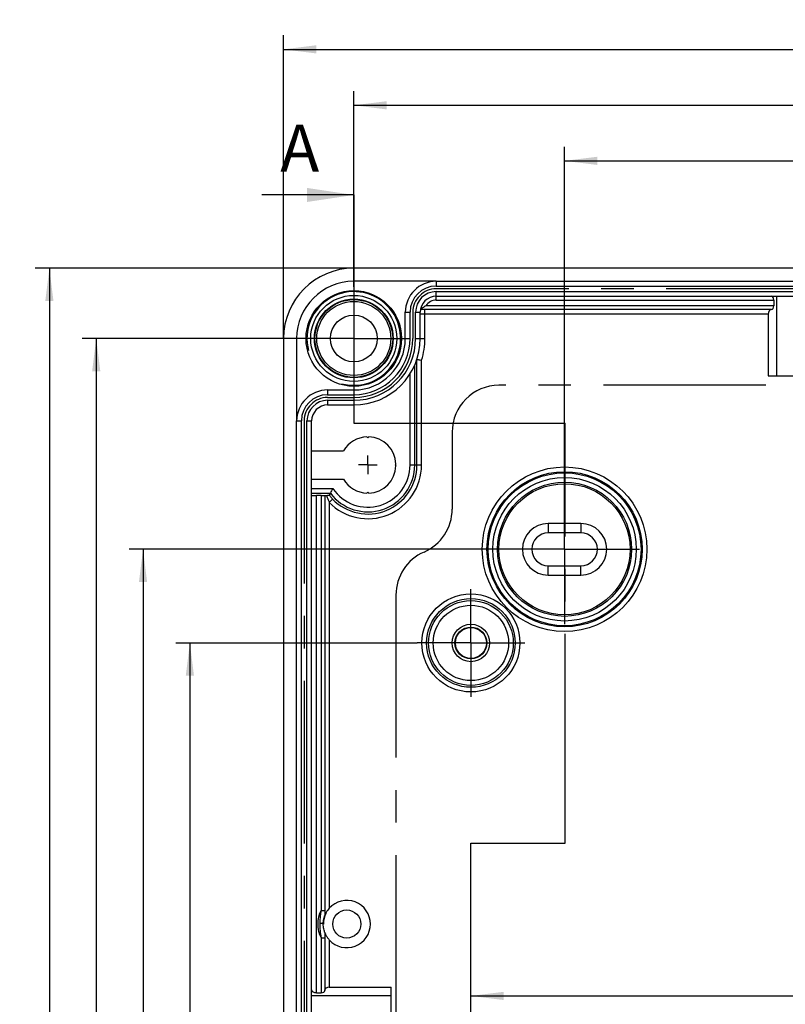
# Model space of a CAD drawing. Units: millimetres. Extents: x -3 to 844, y 0 to 594.
# Drawn here: x 240 to 321, y 368 to 473 of the extents above; entities that cross this region are included whole.
import ezdxf

# ---------------------------------------------------------------- set-up
doc = ezdxf.new("R2010")
doc.units = ezdxf.units.MM
doc.header["$LTSCALE"] = 46.255
doc.linetypes.add('CENTER', pattern=[0.6, 0.375, -0.075, 0.075, -0.075])
doc.layers.get('0').update_dxf_attribs({"linetype": 'CONTINUOUS'})
for name, color, linetype in [('AUSFORMSCHRAEGEN', 7, 'CONTINUOUS'), ('AUSW-EINSAETZE', 7, 'CONTINUOUS'), ('BEZUGSACHSEN', 7, 'CONTINUOUS'), ('DEFAULT_1', 7, 'CENTER'), ('KURVEN', 7, 'CONTINUOUS'), ('RUNDUNGEN', 7, 'CONTINUOUS'), ('ZEICHNUNGSBEMASSUNGEN', 7, 'CONTINUOUS')]:
    doc.layers.add(name, color=color, linetype=linetype)
doc.styles.get("Standard").update_dxf_attribs({"font": 'txt', "width": 0.7})
doc.dimstyles.new('DIMSTYLE_1', dxfattribs={"dimtxt": 2.5, "dimasz": 3.5, "dimexe": 1.5, "dimexo": 0, "dimtad": 1, "dimdec": 3, "dimdsep": 46, "dimtxsty": 'Standard', "dimblk": '_FILLED', "dimblk1": '_FILLED', "dimblk2": '_FILLED', "dimcen": 0.09, "dimclrt": 5, "dimazin": 2, "dimtp": 0.3, "dimtm": 0.3, "dimtfac": 1, "dimtdec": 3, "dimtofl": 0, "dimtmove": 0, "dimatfit": 3, "dimldrblk": '_FILLED', "dimfxl": 1, "dimtolj": 1, "dimarcsym": 0})
doc.dimstyles.new('DIMSTYLE_3', dxfattribs={"dimtxt": 2.5, "dimasz": 3.5, "dimexe": 1.5, "dimexo": 0, "dimtad": 1, "dimdec": 3, "dimdsep": 46, "dimtxsty": 'Standard', "dimblk": '_FILLED', "dimblk1": '_FILLED', "dimblk2": '_FILLED', "dimcen": 0.09, "dimclrt": 5, "dimazin": 2, "dimtp": 0.5, "dimtm": 0.5, "dimtfac": 1, "dimtdec": 3, "dimtofl": 0, "dimtmove": 0, "dimatfit": 3, "dimldrblk": '_FILLED', "dimfxl": 1, "dimtolj": 1, "dimarcsym": 0})
doc.dimstyles.get("Standard").update_dxf_attribs({"dimtxt": 2.5, "dimasz": 3.5, "dimexe": 1.5, "dimexo": 0, "dimtad": 1, "dimdsep": 46, "dimtxsty": 'Standard', "dimblk": '_FILLED', "dimblk1": '_FILLED', "dimblk2": '_FILLED', "dimcen": 0.09, "dimclrt": 5, "dimazin": 2, "dimtol": 1, "dimtp": 0.05, "dimtm": 0.05, "dimtfac": 1, "dimtofl": 0, "dimtmove": 0, "dimatfit": 3, "dimldrblk": '_FILLED', "dimfxl": 1, "dimtolj": 1, "dimarcsym": 0})

# ---------------------------------------------------------------- blocks, each defined once
blk = doc.blocks.new('_FILLED')
at = {"color": 0, "linetype": 'ByBlock'}
blk.add_solid([(0, 0), (-1, 0.125), (-1, -0.125)], dxfattribs=at)
blk = doc.blocks.new('XSEC_FILLED')
at = {"color": 0, "linetype": 'ByBlock'}
blk.add_solid([(0, 0), (-1, 0.15), (-1, -0.15)], dxfattribs=at)
blk = doc.blocks.new('*D30')
at = {"layer": 'ZEICHNUNGSBEMASSUNGEN', "color": 2, "linetype": 'Continuous', "transparency": 16777216}
for p, q in [((297.89, 424.3), (297.89, 459.26)), ((367.89, 424.3), (367.89, 459.26)), ((297.89, 457.76), (332.89, 457.76)), ((367.89, 457.76), (332.89, 457.76))]:
    blk.add_line(p, q, dxfattribs=at)
at = {"layer": 'ZEICHNUNGSBEMASSUNGEN', "color": 2, "linetype": 'Continuous', "transparency": 16777216, "xscale": 3.5, "yscale": 3.5, "zscale": 3.5, "rotation": 180}
blk.add_blockref('_FILLED', (297.89, 457.76), dxfattribs=at)
at = {"layer": 'ZEICHNUNGSBEMASSUNGEN', "color": 2, "linetype": 'Continuous', "transparency": 16777216, "xscale": 3.5, "yscale": 3.5, "zscale": 3.5}
blk.add_blockref('_FILLED', (367.89, 457.76), dxfattribs=at)
at = {"layer": 'ZEICHNUNGSBEMASSUNGEN', "color": 5, "linetype": 'Continuous', "transparency": 16777216, "insert": (332.89, 460.88), "char_height": 2.5, "width": 5.8929, "attachment_point": 2, "line_spacing_factor": 0.9}
blk.add_mtext('70', dxfattribs=at)
blk = doc.blocks.new('*D31')
at = {"layer": 'ZEICHNUNGSBEMASSUNGEN', "color": 2, "linetype": 'Continuous', "transparency": 16777216}
for p, q in [((275.39, 444.3), (275.39, 465.19)), ((390.39, 439.8), (390.39, 465.19)), ((275.39, 463.69), (332.89, 463.69)), ((390.39, 463.69), (332.89, 463.69))]:
    blk.add_line(p, q, dxfattribs=at)
at = {"layer": 'ZEICHNUNGSBEMASSUNGEN', "color": 2, "linetype": 'Continuous', "transparency": 16777216, "xscale": 3.5, "yscale": 3.5, "zscale": 3.5, "rotation": 180}
blk.add_blockref('_FILLED', (275.39, 463.69), dxfattribs=at)
at = {"layer": 'ZEICHNUNGSBEMASSUNGEN', "color": 2, "linetype": 'Continuous', "transparency": 16777216, "xscale": 3.5, "yscale": 3.5, "zscale": 3.5}
blk.add_blockref('_FILLED', (390.39, 463.69), dxfattribs=at)
at = {"layer": 'ZEICHNUNGSBEMASSUNGEN', "color": 5, "linetype": 'Continuous', "transparency": 16777216, "insert": (332.89, 466.81), "char_height": 2.5, "width": 6.9643, "attachment_point": 2, "line_spacing_factor": 0.9}
blk.add_mtext('115', dxfattribs=at)
blk = doc.blocks.new('*D32')
at = {"layer": 'ZEICHNUNGSBEMASSUNGEN', "color": 2, "linetype": 'Continuous', "transparency": 16777216}
for p, q in [((267.89, 438.8), (267.89, 471.16)), ((397.89, 438.8), (397.89, 471.16)), ((267.89, 469.66), (332.89, 469.66)), ((397.89, 469.66), (332.89, 469.66))]:
    blk.add_line(p, q, dxfattribs=at)
at = {"layer": 'ZEICHNUNGSBEMASSUNGEN', "color": 2, "linetype": 'Continuous', "transparency": 16777216, "xscale": 3.5, "yscale": 3.5, "zscale": 3.5, "rotation": 180}
blk.add_blockref('_FILLED', (267.89, 469.66), dxfattribs=at)
at = {"layer": 'ZEICHNUNGSBEMASSUNGEN', "color": 2, "linetype": 'Continuous', "transparency": 16777216, "xscale": 3.5, "yscale": 3.5, "zscale": 3.5}
blk.add_blockref('_FILLED', (397.89, 469.66), dxfattribs=at)
at = {"layer": 'ZEICHNUNGSBEMASSUNGEN', "color": 5, "linetype": 'Continuous', "transparency": 16777216, "insert": (332.89, 472.78), "char_height": 2.5, "width": 7.7679, "attachment_point": 2, "line_spacing_factor": 0.9}
blk.add_mtext('130', dxfattribs=at)
blk = doc.blocks.new('*D33')
at = {"layer": 'ZEICHNUNGSBEMASSUNGEN', "color": 2, "linetype": 'Continuous', "transparency": 16777216}
for p, q in [((289.89, 416.3), (251.39, 416.3)), ((252.89, 416.3), (252.89, 356.3)), ((252.89, 296.3), (252.89, 356.3)), ((289.89, 296.3), (251.39, 296.3))]:
    blk.add_line(p, q, dxfattribs=at)
at = {"layer": 'ZEICHNUNGSBEMASSUNGEN', "color": 2, "linetype": 'Continuous', "transparency": 16777216, "xscale": 3.5, "yscale": 3.5, "zscale": 3.5}
for p, rotation in [((252.89, 416.3), 90), ((252.89, 296.3), 270)]:
    blk.add_blockref('_FILLED', p, dxfattribs=dict(at, rotation=rotation))
at = {"layer": 'ZEICHNUNGSBEMASSUNGEN', "color": 5, "linetype": 'Continuous', "transparency": 16777216, "insert": (249.76, 356.3), "char_height": 2.5, "width": 8.0357, "attachment_point": 2, "rotation": 90, "line_spacing_factor": 0.9}
blk.add_mtext('120', dxfattribs=at)
blk = doc.blocks.new('*D34')
at = {"layer": 'ZEICHNUNGSBEMASSUNGEN', "color": 2, "linetype": 'Continuous', "transparency": 16777216}
for p, q in [((269.89, 438.8), (246.39, 438.8)), ((247.89, 438.8), (247.89, 356.3)), ((247.89, 273.8), (247.89, 356.3)), ((269.89, 273.8), (246.39, 273.8))]:
    blk.add_line(p, q, dxfattribs=at)
at = {"layer": 'ZEICHNUNGSBEMASSUNGEN', "color": 2, "linetype": 'Continuous', "transparency": 16777216, "xscale": 3.5, "yscale": 3.5, "zscale": 3.5}
for p, rotation in [((247.89, 438.8), 90), ((247.89, 273.8), 270)]:
    blk.add_blockref('_FILLED', p, dxfattribs=dict(at, rotation=rotation))
at = {"layer": 'ZEICHNUNGSBEMASSUNGEN', "color": 5, "linetype": 'Continuous', "transparency": 16777216, "insert": (244.76, 356.3), "char_height": 2.5, "width": 7.7679, "attachment_point": 2, "rotation": 90, "line_spacing_factor": 0.9}
blk.add_mtext('165', dxfattribs=at)
blk = doc.blocks.new('*D35')
at = {"layer": 'ZEICHNUNGSBEMASSUNGEN', "color": 2, "linetype": 'Continuous', "transparency": 16777216}
for p, q in [((275.39, 446.3), (241.39, 446.3)), ((242.89, 446.3), (242.89, 356.3)), ((242.89, 266.3), (242.89, 356.3)), ((275.39, 266.3), (241.39, 266.3))]:
    blk.add_line(p, q, dxfattribs=at)
at = {"layer": 'ZEICHNUNGSBEMASSUNGEN', "color": 2, "linetype": 'Continuous', "transparency": 16777216, "xscale": 3.5, "yscale": 3.5, "zscale": 3.5}
for p, rotation in [((242.89, 446.3), 90), ((242.89, 266.3), 270)]:
    blk.add_blockref('_FILLED', p, dxfattribs=dict(at, rotation=rotation))
at = {"layer": 'ZEICHNUNGSBEMASSUNGEN', "color": 5, "linetype": 'Continuous', "transparency": 16777216, "insert": (239.76, 356.3), "char_height": 2.5, "width": 8.0357, "attachment_point": 2, "rotation": 90, "line_spacing_factor": 0.9}
blk.add_mtext('180', dxfattribs=at)
blk = doc.blocks.new('*D55')
at = {"layer": 'ZEICHNUNGSBEMASSUNGEN', "color": 2, "linetype": 'Continuous', "transparency": 16777216}
for p, q in [((287.89, 361.3), (287.89, 370.13)), ((377.89, 356.3), (377.89, 370.13)), ((287.89, 368.63), (332.89, 368.63)), ((377.89, 368.63), (332.89, 368.63))]:
    blk.add_line(p, q, dxfattribs=at)
at = {"layer": 'ZEICHNUNGSBEMASSUNGEN', "color": 2, "linetype": 'Continuous', "transparency": 16777216, "xscale": 3.5, "yscale": 3.5, "zscale": 3.5, "rotation": 180}
blk.add_blockref('_FILLED', (287.89, 368.63), dxfattribs=at)
at = {"layer": 'ZEICHNUNGSBEMASSUNGEN', "color": 2, "linetype": 'Continuous', "transparency": 16777216, "xscale": 3.5, "yscale": 3.5, "zscale": 3.5}
blk.add_blockref('_FILLED', (377.89, 368.63), dxfattribs=at)
at = {"layer": 'ZEICHNUNGSBEMASSUNGEN', "color": 5, "linetype": 'Continuous', "transparency": 16777216, "insert": (337.33, 371.75), "char_height": 2.5, "width": 5.8929, "attachment_point": 2, "line_spacing_factor": 0.9}
blk.add_mtext('90', dxfattribs=at)
blk = doc.blocks.new('*D68')
at = {"layer": 'ZEICHNUNGSBEMASSUNGEN', "color": 2, "linetype": 'Continuous', "transparency": 16777216}
for p, q in [((282.14, 406.3), (256.39, 406.3)), ((257.89, 406.3), (257.89, 356.3)), ((257.89, 306.3), (257.89, 356.3)), ((282.14, 306.3), (256.39, 306.3))]:
    blk.add_line(p, q, dxfattribs=at)
at = {"layer": 'ZEICHNUNGSBEMASSUNGEN', "color": 2, "linetype": 'Continuous', "transparency": 16777216, "xscale": 3.5, "yscale": 3.5, "zscale": 3.5}
for p, rotation in [((257.89, 406.3), 90), ((257.89, 306.3), 270)]:
    blk.add_blockref('_FILLED', p, dxfattribs=dict(at, rotation=rotation))
at = {"layer": 'ZEICHNUNGSBEMASSUNGEN', "color": 5, "linetype": 'Continuous', "transparency": 16777216, "insert": (254.76, 356.3), "char_height": 2.5, "width": 8.0357, "attachment_point": 2, "rotation": 90, "line_spacing_factor": 0.9}
blk.add_mtext('100', dxfattribs=at)

msp = doc.modelspace()

# ---------------------------------------------------------------- linework, layer by layer
at = {"color": 7, "linetype": 'CENTER'}
for p, q in [((275.3892, 454.1208), (275.3892, 449.1208)), ((275.3892, 443.8035), (275.3892, 429.7548)), ((275.3892, 429.7548), (280.3892, 429.7548)), ((292.9638, 429.7548), (297.9638, 429.7548)), ((297.9638, 424.7548), (297.9638, 429.7548)), ((297.9638, 384.9296), (297.9638, 389.9296)), ((287.8892, 379.9296), (287.8892, 384.9296)), ((287.8892, 384.9296), (292.8892, 384.9296)), ((292.9638, 384.9296), (297.9638, 384.9296))]:
    msp.add_line(p, q, dxfattribs=at)
at = {"color": 9, "linetype": 'CENTER'}
for p, q in [((275.3892, 449.1208), (275.3892, 443.8035)), ((280.3892, 429.7548), (292.9638, 429.7548)), ((297.9638, 389.9296), (297.9638, 424.7548)), ((292.8892, 384.9296), (292.9638, 384.9296)), ((287.8892, 337.9872), (287.8892, 379.9296))]:
    msp.add_line(p, q, dxfattribs=at)
at = {"color": 7, "linetype": 'Continuous'}
for p, q in [((284.1892, 444.9035), (275.3892, 444.9035)), ((269.2892, 438.8035), (269.2892, 430.0035)), ((276.7908, 428.3019), (276.8892, 428.2035)), ((276.8892, 428.2035), (276.9876, 428.3019)), ((270.8892, 426.8035), (274.2911, 426.8035)), ((279.8876, 425.4019), (279.7892, 425.3035)), ((279.7892, 425.3035), (279.8876, 425.2051)), ((270.8892, 423.8035), (274.2911, 423.8035)), ((276.8892, 422.4035), (276.7908, 422.3051)), ((276.9876, 422.3051), (276.8892, 422.4035)), ((299.6392, 419.0535), (296.1392, 419.0535)), ((299.6392, 418.0535), (296.1392, 418.0535)), ((296.1392, 414.5535), (299.6392, 414.5535)), ((296.1392, 413.5535), (299.6392, 413.5535))]:
    msp.add_line(p, q, dxfattribs=at)
at = {"color": 9, "linetype": 'Continuous'}
for p, q in [((296.1392, 419.0535), (296.1392, 418.0535)), ((299.6392, 419.0535), (299.6392, 418.0535)), ((296.1392, 413.5535), (296.1392, 414.5535)), ((299.6392, 413.5535), (299.6392, 414.5535))]:
    msp.add_line(p, q, dxfattribs=at)
at = {"color": 7, "linetype": 'Continuous'}
for centre, radius in [((275.3892, 438.8035), 5.1), ((275.3892, 438.8035), 4.595), ((275.3892, 438.8035), 4.2), ((275.3892, 438.8035), 2.5), ((287.8892, 406.3035), 2), ((287.8892, 406.3035), 1.7), ((287.8892, 406.3035), 1.65)]:
    msp.add_circle(centre, radius, dxfattribs=at)
for centre, radius, start, end in [((275.3892, 438.8035), 6.1, 90, 180), ((276.8892, 425.3035), 3, 91.879376, 150), ((276.8892, 425.3035), 3, 1.879376, 88.120624), ((276.8892, 425.3035), 3, 271.879376, 358.120624), ((276.8892, 425.3035), 3, 210, 268.120624), ((296.1392, 416.3035), 2.75, 90, 270), ((299.6392, 416.3035), 2.75, 270, 90), ((296.1392, 416.3035), 1.75, 90, 270), ((299.6392, 416.3035), 1.75, 270, 90)]:
    msp.add_arc(centre, radius, start, end, dxfattribs=at)
at = {"color": 2, "linetype": 'Continuous'}
msp.add_arc((275.3892, 438.8035), 5, 255, 195, dxfattribs=at)
at = {"layer": 'AUSFORMSCHRAEGEN', "color": 7, "linetype": 'Continuous'}
for p, q in [((320.5052, 443.3035), (320.5052, 434.8035)), ((319.6392, 434.8035), (346.1392, 434.8035)), ((279.3892, 343.0535), (279.3892, 369.5535)), ((270.8892, 368.6875), (279.3892, 368.6875))]:
    msp.add_line(p, q, dxfattribs=at)
for radius in [8.1603, 7]:
    msp.add_circle((297.8892, 416.3035), radius, dxfattribs=at)
msp.add_arc((274.6392, 376.3035), 2.5, 153, 180, dxfattribs=at)
at = {"layer": 'AUSW-EINSAETZE', "color": 2, "linetype": 'CENTER'}
for p, q in [((374.8892, 433.8035), (290.8892, 433.8035)), ((285.8892, 428.8035), (285.8892, 420.5869)), ((279.8892, 411.4218), (279.8892, 301.1852))]:
    msp.add_line(p, q, dxfattribs=at)
for centre, start, end in [((290.8892, 428.8035), 90, 180), ((280.8892, 420.5869), 293.578178, 360), ((284.8892, 411.4218), 113.578178, 180)]:
    msp.add_arc(centre, 5, start, end, dxfattribs=at)
at = {"layer": 'BEZUGSACHSEN', "color": 7, "linetype": 'CENTER'}
for p, q in [((276.8892, 425.3035), (276.8892, 426.3036)), ((276.8892, 425.3035), (275.8891, 425.3035)), ((276.8892, 425.3035), (276.8892, 424.3034)), ((276.8892, 425.3035), (277.8893, 425.3035)), ((287.8892, 411.0135), (287.8892, 412.0535)), ((287.8892, 406.3035), (287.8892, 411.0135)), ((283.1792, 406.3035), (282.1392, 406.3035)), ((287.8892, 406.3035), (283.1792, 406.3035)), ((287.8892, 406.3035), (287.8892, 400.5535)), ((287.8892, 406.3035), (293.6392, 406.3035))]:
    msp.add_line(p, q, dxfattribs=at)
at = {"layer": 'BEZUGSACHSEN', "color": 7, "linetype": 'Continuous'}
msp.add_circle((274.6392, 376.3035), 1.5, dxfattribs=at)
at = {"layer": 'DEFAULT_1', "color": 7, "linetype": 'CENTER'}
for p, q in [((275.3892, 438.8035), (269.8892, 438.8035)), ((275.3892, 438.8035), (280.8892, 438.8035)), ((297.8892, 416.3035), (297.8892, 424.3035)), ((297.8892, 416.3035), (289.8892, 416.3035)), ((297.8892, 416.3035), (297.8892, 408.3035)), ((297.8892, 416.3035), (305.8892, 416.3035))]:
    msp.add_line(p, q, dxfattribs=at)
at = {"layer": 'KURVEN', "color": 2, "linetype": 'CENTER'}
for p, q in [((381.5892, 444.1035), (284.1892, 444.1035)), ((281.6892, 441.6035), (281.6892, 438.8035)), ((272.5892, 432.5035), (275.3892, 432.5035)), ((270.0892, 430.0035), (270.0892, 282.6035))]:
    msp.add_line(p, q, dxfattribs=at)
for centre, radius, start, end in [((284.1892, 441.6035), 2.5, 90, 180), ((275.3892, 438.8035), 6.3, 270, 360), ((272.5892, 430.0035), 2.5, 90, 180)]:
    msp.add_arc(centre, radius, start, end, dxfattribs=at)
at = {"layer": 'RUNDUNGEN', "color": 7, "linetype": 'Continuous'}
for p, q in [((390.3892, 446.3035), (275.3892, 446.3035)), ((284.1892, 444.9035), (381.5892, 444.9035)), ((284.1892, 443.3035), (381.5892, 443.3035)), ((320.2165, 442.9035), (320.2165, 442.2966)), ((280.8892, 438.8035), (280.8892, 441.6035)), ((282.4892, 438.8035), (282.4892, 441.6035)), ((319.6392, 441.3947), (319.6392, 434.8035)), ((319.9896, 441.8966), (319.9228, 441.8946)), ((267.8892, 438.8035), (267.8892, 273.8035)), ((282.1274, 425.3035), (282.1274, 436.5662)), ((281.8935, 425.3035), (281.8935, 435.9568)), ((272.5892, 433.3035), (275.3892, 433.3035)), ((272.5892, 431.7035), (275.3892, 431.7035)), ((269.2892, 282.6035), (269.2892, 430.0035)), ((270.8892, 282.6035), (270.8892, 430.0035)), ((270.8892, 422.2992), (272.887, 422.2992)), ((271.8961, 422.0522), (271.3892, 422.0522)), ((272.887, 422.2992), (272.7714, 422.0645)), ((271.3892, 368.9761), (271.8961, 368.9761)), ((272.296, 369.203), (272.2986, 369.2869)), ((272.7685, 369.5535), (279.3892, 369.5535))]:
    msp.add_line(p, q, dxfattribs=at)
at = {"layer": 'RUNDUNGEN', "color": 9, "linetype": 'Continuous'}
for p, q in [((284.1892, 444.9035), (284.1892, 444.4035)), ((284.1892, 444.4035), (381.5892, 444.4035)), ((284.1892, 442.9035), (284.1892, 443.8035)), ((284.1892, 443.8035), (381.5892, 443.8035)), ((284.1892, 442.9035), (320.2165, 442.9035)), ((280.8892, 441.6035), (281.3892, 441.6035)), ((281.3892, 438.8035), (281.3892, 441.6035)), ((281.9892, 438.8035), (281.9892, 441.6035)), ((281.9892, 441.6035), (282.4892, 441.6035)), ((319.9896, 441.8966), (282.5146, 441.8966)), ((282.9892, 438.8035), (282.9892, 441.8946)), ((319.9228, 441.8946), (282.9892, 441.8946)), ((319.6392, 441.3947), (282.9892, 441.3947)), ((320.2165, 442.2966), (283.0893, 442.2966)), ((280.8892, 438.8035), (281.3892, 438.8035)), ((281.9892, 438.8035), (282.9892, 438.8035)), ((282.6274, 425.3035), (282.6274, 436.4867)), ((281.3935, 425.3035), (281.3935, 435.0143)), ((272.5892, 433.3035), (272.5892, 432.8035)), ((275.3892, 433.3035), (275.3892, 432.8035)), ((272.5892, 432.8035), (275.3892, 432.8035)), ((272.5892, 432.2035), (272.5892, 431.7035)), ((272.5892, 432.2035), (275.3892, 432.2035)), ((275.3892, 432.2035), (275.3892, 431.7035)), ((269.2892, 430.0035), (269.7892, 430.0035)), ((269.7892, 282.6035), (269.7892, 430.0035)), ((270.3892, 282.6035), (270.3892, 430.0035)), ((270.3892, 430.0035), (270.8892, 430.0035)), ((281.3935, 425.3035), (282.6274, 425.3035)), ((270.8892, 422.7991), (273.1452, 422.7991)), ((271.3892, 368.9761), (271.3892, 422.0522)), ((271.8961, 422.0522), (271.8961, 377.7645)), ((272.2986, 422.0569), (272.2986, 377.2313)), ((272.7685, 421.31), (273.1275, 421.658)), ((272.7685, 421.31), (272.7685, 377.9947)), ((271.8961, 377.7645), (272.296, 377.7645)), ((272.2986, 375.3757), (272.2986, 369.2869)), ((271.8961, 374.8425), (271.8961, 368.9761)), ((271.8961, 374.8425), (272.296, 374.8425)), ((272.296, 374.8425), (272.296, 369.203)), ((272.7685, 374.6123), (272.7685, 369.5535))]:
    msp.add_line(p, q, dxfattribs=at)
at = {"layer": 'RUNDUNGEN', "color": 7, "linetype": 'Continuous'}
msp.add_circle((275.3892, 438.8035), 4.1505, dxfattribs=at)
at = {"layer": 'RUNDUNGEN', "color": 9, "linetype": 'Continuous'}
for centre, radius in [((275.3892, 438.8035), 3.9505), ((297.8892, 416.3035), 8.7828), ((297.8892, 416.3035), 8.2831), ((297.8892, 416.3035), 7.6574), ((297.8892, 416.3035), 7.1578), ((287.8892, 406.3035), 5.2328), ((287.8892, 406.3035), 4.7331), ((287.8892, 406.3035), 4.5224), ((287.8892, 406.3035), 4.0227)]:
    msp.add_circle(centre, radius, dxfattribs=at)
at = {"layer": 'RUNDUNGEN', "color": 7, "linetype": 'Continuous'}
for centre, radius, start, end in [((275.3892, 438.8035), 7.5, 90, 180), ((284.1892, 441.6035), 3.3, 90, 180), ((284.1892, 441.6035), 1.7, 90, 180), ((275.3892, 438.8035), 7.1, 270, 360), ((275.3892, 438.8035), 5.5, 270, 360), ((272.5892, 430.0035), 3.3, 90, 180), ((272.5892, 430.0035), 1.7, 90, 180), ((276.8892, 425.3035), 5.0043, 216.894663, 360), ((276.8892, 425.3035), 5.2383, 224.101722, 360), ((291.3335, 413.0903), 20.6174, 151.906888, 153.470703), ((276.9828, 425.3948), 5.369, 218.336583, 222.302557), ((276.9917, 425.4029), 5.3811, 222.302096, 224.10179), ((274.6392, 376.3035), 2.5218, 222.115254, 137.884746), ((274.6624, 376.3035), 2.5364, 178.801539, 179.999979), ((275.9591, 376.2877), 3.7801, 165.545819, 165.725606), ((276.1324, 376.3638), 3.9591, 194.2804, 194.452154), ((274.6085, 376.2753), 2.4801, 213.335665, 222.106878)]:
    msp.add_arc(centre, radius, start, end, dxfattribs=at)
at = {"layer": 'RUNDUNGEN', "color": 9, "linetype": 'Continuous'}
for centre, radius, start, end in [((284.1892, 441.6035), 2.8, 90, 180), ((284.1892, 441.6035), 2.2, 90, 180), ((284.1892, 441.6035), 1.3, 90, 147.782303), ((282.9856, 388.8569), 53.0377, 89.996131, 90.509544), ((275.3892, 438.8035), 6.6, 270, 360), ((275.3892, 438.8035), 6, 270, 360), ((275.3892, 438.8035), 7.6, 342.251347, 360), ((272.5892, 430.0035), 2.8, 90, 180), ((272.5892, 430.0035), 2.2, 90, 180), ((276.8892, 425.3035), 5.7383, 224.101722, 360), ((276.8892, 425.3035), 4.5043, 213.778532, 360), ((279.4312, 424.3828), 7.3382, 198.453748, 202.475085), ((278.5522, 424.0232), 6.3885, 202.508778, 205.131343), ((274.6392, 376.3035), 3.1079, 151.960225, 208.039783), ((271.8904, 327.3937), 48.9634, 89.723577, 90.16465)]:
    msp.add_arc(centre, radius, start, end, dxfattribs=at)
at = {"layer": 'RUNDUNGEN', "color": 7, "linetype": 'Continuous'}
for centre, major_axis, ratio, start_param, end_param in [((319.9856, 442.9035), (0, 0.4), 0.57735027, -1.57079633, 0), ((319.9278, 441.3947), (0, 0.5), 0.57735027, 0.01745329, 1.57079633), ((319.9856, 442.2966), (0, 0.4), 0.57735027, -3.12413936, -1.57079633), ((271.3892, 422.0565), (0.5, 0), 0.00872687, -2.94152405, -1.57079633), ((271.8961, 422.0556), (0.4, 0), 0.00872687, -1.57079633, -0.01745329), ((271.3892, 369.2648), (0.5, 0), 0.57735027, 3.14159265, 4.71238898), ((271.8961, 369.2071), (0.4, 0), 0.57735027, -1.57079633, -0.01745329), ((272.7685, 369.2821), (0.47, 0), 0.57735027, 1.57079633, 3.12413936)]:
    msp.add_ellipse(centre, major_axis=major_axis, ratio=ratio, start_param=start_param, end_param=end_param, dxfattribs=at)
at = {"layer": 'RUNDUNGEN', "color": 9, "linetype": 'Continuous'}
msp.add_open_spline([(282.9892, 441.3947), (282.9277, 441.3947), (282.8137, 441.3931), (282.6613, 441.3932), (282.5593, 441.3823), (282.5035, 441.3861), (282.4901, 441.3783)], degree=3, knots=[0, 0, 0, 0, 0.3693225, 0.68634149, 0.90667605, 1, 1, 1, 1], dxfattribs=at)
at = {"layer": 'RUNDUNGEN', "color": 7, "linetype": 'Continuous'}
for points, knots in [([(283.0893, 442.2966), (283.0258, 442.2615), (282.9033, 442.1879), (282.7588, 442.0883), (282.6545, 442.0092), (282.597, 441.9644), (282.5587, 441.9331), (282.5361, 441.9162), (282.5244, 441.9035), (282.5151, 441.899), (282.5146, 441.8966)], [0, 0, 0, 0, 0.31057556, 0.61094136, 0.74979781, 0.87127865, 0.92202294, 0.96250967, 0.98955711, 1, 1, 1, 1]), ([(282.1274, 436.5662), (282.1286, 436.5695), (282.1477, 436.561), (282.1711, 436.5613), (282.2201, 436.55), (282.2806, 436.5415), (282.3558, 436.5294), (282.4726, 436.5112), (282.5644, 436.4965), (282.6274, 436.4867)], [0, 0, 0, 0, 0.02091854, 0.07966142, 0.17341856, 0.29842125, 0.44969513, 0.62198844, 1, 1, 1, 1]), ([(272.2986, 422.0569), (272.3024, 422.0588), (272.3189, 422.0563), (272.3517, 422.0598), (272.4051, 422.059), (272.4467, 422.0598), (272.4703, 422.0599)], [0, 0, 0, 0, 0.07435863, 0.27272593, 0.58638692, 1, 1, 1, 1]), ([(272.4703, 422.0599), (272.5078, 422.0602), (272.5767, 422.061), (272.6587, 422.0612), (272.712, 422.063), (272.7423, 422.0618), (272.7584, 422.0658), (272.7704, 422.0623), (272.7714, 422.0645)], [0, 0, 0, 0, 0.37338544, 0.68720351, 0.8129377, 0.91120652, 0.97596667, 1, 1, 1, 1]), ([(272.7685, 377.9947), (272.7122, 377.9324), (272.5257, 377.703), (272.3776, 377.4416), (272.303, 377.2436)], [0, 0, 0, 0, 0.28418284, 1, 1, 1, 1]), ([(272.2956, 375.3872), (272.2909, 375.4055), (272.2695, 375.4552), (272.2287, 375.5851), (272.1522, 375.8682), (272.126, 376.1277), (272.126, 376.3035)], [0, 0, 0, 0, 0.06073047, 0.17254985, 0.43646569, 1, 1, 1, 1]), ([(272.1266, 376.3565), (272.1301, 376.5232), (272.1586, 376.7681), (272.2328, 377.0351), (272.2714, 377.1567), (272.2913, 377.2029), (272.2956, 377.2198)], [0, 0, 0, 0, 0.56636654, 0.83002531, 0.94066659, 1, 1, 1, 1]), ([(272.303, 377.2436), (272.3019, 377.2409), (272.3005, 377.2368), (272.2989, 377.2327), (272.2986, 377.2313)], [0, 0, 0, 0, 0.66431918, 1, 1, 1, 1]), ([(272.2986, 375.3757), (272.3049, 375.3511), (272.3351, 375.2874), (272.4038, 375.1281), (272.4793, 374.9991), (272.5364, 374.9123)], [0, 0, 0, 0, 0.14601758, 0.40244279, 1, 1, 1, 1])]:
    msp.add_open_spline(points, degree=3, knots=knots, dxfattribs=at)
at = {"layer": 'RUNDUNGEN', "color": 9, "linetype": 'Continuous'}
for points in [[(271.8961, 377.7645), (271.8115, 377.3001), (271.7533, 376.828), (271.7496, 376.3561)], [(271.7496, 376.3561), (271.7456, 375.8492), (271.8053, 375.3412), (271.8961, 374.8425)]]:
    msp.add_open_spline(points, degree=3, dxfattribs=at)

# ---------------------------------------------------------------- texts
at = {"color": 7, "linetype": 'Continuous', "insert": (267.5424, 461.6208), "char_height": 5, "width": 6.428571, "attachment_point": 1, "line_spacing_factor": 0.9}
msp.add_mtext('A', dxfattribs=at)

# ---------------------------------------------------------------- dimensions: what is measured, and where the dimension line sits
at = {"layer": 'ZEICHNUNGSBEMASSUNGEN', "color": 2, "linetype": 'Continuous'}
for base, p1, p2, dimstyle, picture, middle in [((397.8892, 469.6579), (267.8892, 438.8035), (397.8892, 438.8035), 'DIMSTYLE_3', '*D32', (332.532, 469.6579)), ((390.3892, 463.6865), (275.3892, 444.3035), (390.3892, 439.8036), 'DIMSTYLE_1', '*D31', (332.532, 463.6865)), ((367.8892, 457.7569), (297.8892, 424.3035), (367.8892, 424.3035), 'DIMSTYLE_1', '*D30', (332.532, 457.7569)), ((377.8892, 368.6286), (287.8892, 361.3035), (377.8892, 356.3035), 'DIMSTYLE_1', '*D55', (336.9724, 368.6286))]:
    dim = msp.add_linear_dim(base=base, p1=p1, p2=p2, dimstyle=dimstyle, dxfattribs=at)
    dim.commit()
    dim.dimension.update_dxf_attribs({"geometry": picture, "text_midpoint": middle, "dimtype": 160})
for base, p1, p2, angle, dimstyle, picture, middle in [((242.8892, 266.3035), (275.3892, 446.3035), (275.3892, 266.3035), 270, 'DIMSTYLE_3', '*D35', (242.8892, 355.9463)), ((247.8892, 273.8035), (269.8892, 438.8035), (269.8892, 273.8035), 270, 'DIMSTYLE_3', '*D34', (247.8892, 355.9463)), ((252.8892, 296.3035), (289.8892, 416.3035), (289.8892, 296.3035), 270, 'DIMSTYLE_1', '*D33', (252.8892, 355.9463)), ((257.8892, 406.3035), (282.1392, 306.3035), (282.1392, 406.3035), 90, 'DIMSTYLE_1', '*D68', (257.8892, 355.9464))]:
    dim = msp.add_linear_dim(base=base, p1=p1, p2=p2, angle=angle, dimstyle=dimstyle, dxfattribs=at)
    dim.commit()
    dim.dimension.update_dxf_attribs({"geometry": picture, "text_midpoint": middle, "dimtype": 160})

# ---------------------------------------------------------------- leaders
at = {"color": 7, "linetype": 'Continuous'}
msp.add_leader([(275.3892, 454.1208), (265.5781, 454.1208)], dimstyle='Standard', override={"dimasz": 5, "dimtad": 0, "dimldrblk": 'XSEC_FILLED'}, dxfattribs=at)

doc.saveas('drawing.dxf')
